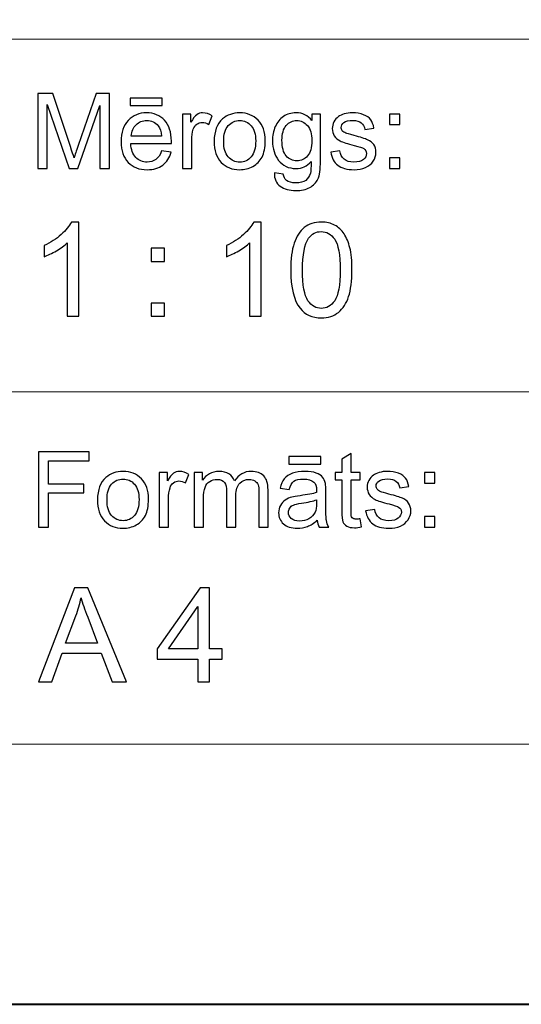
# Model space of a CAD drawing. Units: millimetres. Extents: x -148 to 148, y -105 to 105.
# Drawn here: x 26 to 40, y -105 to -79 of the extents above; entities that cross this region are included whole.
import ezdxf

# ---------------------------------------------------------------- set-up
doc = ezdxf.new("R2010")
doc.units = ezdxf.units.MM
doc.header["$MEASUREMENT"] = 0
doc.layers.add('Layer 1', color=7, linetype='Continuous')

msp = doc.modelspace()

# ---------------------------------------------------------------- linework, layer by layer
at = {"layer": 'Layer 1', "color": 7, "lineweight": 40}
msp.add_lwpolyline([(-148.5, -105), (148.5, -105), (148.5, 105), (-148.5, 105), (-148.5, -105)], close=True, dxfattribs=at)
at = {"layer": 'Layer 1', "color": 250, "lineweight": 15}
for points, knots in [([(141.5001, 85.0001), (141.5001, 85.0001), (141.5001, -98.0001), (141.5001, -98.0001), (141.5001, -98.0001), (141.5001, -98.0001), (-141.5001, -98.0001), (-141.5001, -98.0001), (-141.5001, -98.0001), (-141.5001, -98.0001), (-141.5001, 85.0001), (-141.5001, 85.0001), (-141.5001, 85.0001), (-141.5001, 85.0001), (141.5001, 85.0001), (141.5001, 85.0001)], [0, 0, 0, 0, 0.25, 0.25, 0.25, 0.25, 0.5, 0.5, 0.5, 0.5, 0.75, 0.75, 0.75, 0.75, 1, 1, 1, 1]), ([(141.5001, -68.694), (141.5001, -68.694), (-21.6408, -68.694), (-21.6408, -68.694), (-21.6408, -68.694), (-21.6408, -68.694), (-21.6408, -98.0001), (-21.6408, -98.0001)], [0, 0, 0, 0, 0.5, 0.5, 0.5, 0.5, 1, 1, 1, 1])]:
    msp.add_open_spline(points, degree=3, knots=knots, dxfattribs=at)
for points in [[(-21.6408, -79.0365), (-21.6408, -79.0365), (141.5001, -79.0365), (141.5001, -79.0365)], [(-21.6408, -88.5212), (-21.6408, -88.5212), (100.5002, -88.5212), (100.5002, -88.5212)]]:
    msp.add_open_spline(points, degree=3, dxfattribs=at)
at = {"layer": 'Layer 1', "color": 51}
for points, knots in [([(26.5226, -82.5142), (26.5226, -82.5142), (26.5226, -80.494), (26.5226, -80.494), (26.5226, -80.494), (26.5226, -80.494), (26.9254, -80.494), (26.9254, -80.494), (26.9254, -80.494), (26.9254, -80.494), (27.4032, -81.9244), (27.4032, -81.9244), (27.4032, -81.9244), (27.4474, -82.0575), (27.48, -82.1572), (27.4998, -82.2235), (27.4998, -82.2235), (27.5228, -82.1501), (27.5586, -82.042), (27.6075, -81.8994), (27.6075, -81.8994), (27.6075, -81.8994), (28.0908, -80.494), (28.0908, -80.494), (28.0908, -80.494), (28.0908, -80.494), (28.4506, -80.494), (28.4506, -80.494), (28.4506, -80.494), (28.4506, -80.494), (28.4506, -82.5142), (28.4506, -82.5142), (28.4506, -82.5142), (28.4506, -82.5142), (28.193, -82.5142), (28.193, -82.5142), (28.193, -82.5142), (28.193, -82.5142), (28.193, -80.8232), (28.193, -80.8232), (28.193, -80.8232), (28.193, -80.8232), (27.6059, -82.5142), (27.6059, -82.5142), (27.6059, -82.5142), (27.6059, -82.5142), (27.3646, -82.5142), (27.3646, -82.5142), (27.3646, -82.5142), (27.3646, -82.5142), (26.7804, -80.7945), (26.7804, -80.7945), (26.7804, -80.7945), (26.7804, -80.7945), (26.7804, -82.5142), (26.7804, -82.5142), (26.7804, -82.5142), (26.7804, -82.5142), (26.5226, -82.5142), (26.5226, -82.5142)], [0, 0, 0, 0, 0.0666667, 0.0666667, 0.0666667, 0.0666667, 0.1333333, 0.1333333, 0.1333333, 0.1333333, 0.2, 0.2, 0.2, 0.2, 0.2666667, 0.2666667, 0.2666667, 0.2666667, 0.3333333, 0.3333333, 0.3333333, 0.3333333, 0.4, 0.4, 0.4, 0.4, 0.4666667, 0.4666667, 0.4666667, 0.4666667, 0.5333333, 0.5333333, 0.5333333, 0.5333333, 0.6, 0.6, 0.6, 0.6, 0.6666667, 0.6666667, 0.6666667, 0.6666667, 0.7333333, 0.7333333, 0.7333333, 0.7333333, 0.8, 0.8, 0.8, 0.8, 0.8666667, 0.8666667, 0.8666667, 0.8666667, 0.9333333, 0.9333333, 0.9333333, 0.9333333, 1, 1, 1, 1]), ([(29.0129, -80.8232), (29.0129, -80.8232), (29.0129, -80.6196), (29.0129, -80.6196), (29.0129, -80.6196), (29.0129, -80.6196), (29.8726, -80.6196), (29.8726, -80.6196), (29.8726, -80.6196), (29.8726, -80.6196), (29.8726, -80.8232), (29.8726, -80.8232), (29.8726, -80.8232), (29.8726, -80.8232), (29.0129, -80.8232), (29.0129, -80.8232)], [0, 0, 0, 0, 0.25, 0.25, 0.25, 0.25, 0.5, 0.5, 0.5, 0.5, 0.75, 0.75, 0.75, 0.75, 1, 1, 1, 1]), ([(29.8519, -82.0429), (29.8519, -82.0429), (30.1083, -82.0744), (30.1083, -82.0744), (30.1083, -82.0744), (30.0678, -82.2245), (29.993, -82.3406), (29.8839, -82.4234), (29.8839, -82.4234), (29.7744, -82.5057), (29.6347, -82.5471), (29.4648, -82.5471), (29.4648, -82.5471), (29.2507, -82.5471), (29.0809, -82.4813), (28.9558, -82.3496), (28.9558, -82.3496), (28.8304, -82.2179), (28.7677, -82.033), (28.7677, -81.795), (28.7677, -81.795), (28.7677, -81.5485), (28.8312, -81.3576), (28.9579, -81.2216), (28.9579, -81.2216), (29.0849, -81.0857), (29.2489, -81.0175), (29.4511, -81.0175), (29.4511, -81.0175), (29.6468, -81.0175), (29.8067, -81.0843), (29.9305, -81.2174), (29.9305, -81.2174), (30.0546, -81.3505), (30.1167, -81.5382), (30.1167, -81.7795), (30.1167, -81.7795), (30.1167, -81.7945), (30.1162, -81.8166), (30.1155, -81.8458), (30.1155, -81.8458), (30.1155, -81.8458), (29.024, -81.8458), (29.024, -81.8458), (29.024, -81.8458), (29.033, -82.0067), (29.0786, -82.1299), (29.1606, -82.215), (29.1606, -82.215), (29.2423, -82.3007), (29.3439, -82.3435), (29.4662, -82.3435), (29.4662, -82.3435), (29.5572, -82.3435), (29.6347, -82.3195), (29.699, -82.2715), (29.699, -82.2715), (29.7636, -82.224), (29.8144, -82.1478), (29.8519, -82.0429)], [0, 0, 0, 0, 0.0666667, 0.0666667, 0.0666667, 0.0666667, 0.1333333, 0.1333333, 0.1333333, 0.1333333, 0.2, 0.2, 0.2, 0.2, 0.2666667, 0.2666667, 0.2666667, 0.2666667, 0.3333333, 0.3333333, 0.3333333, 0.3333333, 0.4, 0.4, 0.4, 0.4, 0.4666667, 0.4666667, 0.4666667, 0.4666667, 0.5333333, 0.5333333, 0.5333333, 0.5333333, 0.6, 0.6, 0.6, 0.6, 0.6666667, 0.6666667, 0.6666667, 0.6666667, 0.7333333, 0.7333333, 0.7333333, 0.7333333, 0.8, 0.8, 0.8, 0.8, 0.8666667, 0.8666667, 0.8666667, 0.8666667, 0.9333333, 0.9333333, 0.9333333, 0.9333333, 1, 1, 1, 1]), ([(30.4173, -82.5142), (30.4173, -82.5142), (30.4173, -81.0509), (30.4173, -81.0509), (30.4173, -81.0509), (30.4173, -81.0509), (30.6404, -81.0509), (30.6404, -81.0509), (30.6404, -81.0509), (30.6404, -81.0509), (30.6404, -81.2724), (30.6404, -81.2724), (30.6404, -81.2724), (30.6973, -81.169), (30.7499, -81.1003), (30.7983, -81.0674), (30.7983, -81.0674), (30.8462, -81.0344), (30.8994, -81.0175), (30.9574, -81.0175), (30.9574, -81.0175), (31.0409, -81.0175), (31.1256, -81.0443), (31.2122, -81.0975), (31.2122, -81.0975), (31.2122, -81.0975), (31.1267, -81.3279), (31.1267, -81.3279), (31.1267, -81.3279), (31.0663, -81.2917), (31.0057, -81.2738), (30.9452, -81.2738), (30.9452, -81.2738), (30.8904, -81.2738), (30.842, -81.2903), (30.7989, -81.3228), (30.7989, -81.3228), (30.7554, -81.3557), (30.7251, -81.4008), (30.7065, -81.4587), (30.7065, -81.4587), (30.6788, -81.5467), (30.6653, -81.6431), (30.6653, -81.748), (30.6653, -81.748), (30.6653, -81.748), (30.6653, -82.5142), (30.6653, -82.5142), (30.6653, -82.5142), (30.6653, -82.5142), (30.4173, -82.5142), (30.4173, -82.5142)], [0, 0, 0, 0, 0.0769231, 0.0769231, 0.0769231, 0.0769231, 0.1538462, 0.1538462, 0.1538462, 0.1538462, 0.2307692, 0.2307692, 0.2307692, 0.2307692, 0.3076923, 0.3076923, 0.3076923, 0.3076923, 0.3846154, 0.3846154, 0.3846154, 0.3846154, 0.4615385, 0.4615385, 0.4615385, 0.4615385, 0.5384615, 0.5384615, 0.5384615, 0.5384615, 0.6153846, 0.6153846, 0.6153846, 0.6153846, 0.6923077, 0.6923077, 0.6923077, 0.6923077, 0.7692308, 0.7692308, 0.7692308, 0.7692308, 0.8461538, 0.8461538, 0.8461538, 0.8461538, 0.9230769, 0.9230769, 0.9230769, 0.9230769, 1, 1, 1, 1]), ([(31.2672, -81.7823), (31.2672, -81.5114), (31.3426, -81.3105), (31.4934, -81.1802), (31.4934, -81.1802), (31.619, -81.0721), (31.7726, -81.0175), (31.9535, -81.0175), (31.9535, -81.0175), (32.1548, -81.0175), (32.3194, -81.0833), (32.4469, -81.2155), (32.4469, -81.2155), (32.575, -81.3472), (32.6385, -81.5293), (32.6385, -81.7616), (32.6385, -81.7616), (32.6385, -81.9502), (32.6102, -82.0984), (32.5539, -82.2061), (32.5539, -82.2061), (32.4972, -82.3143), (32.4149, -82.398), (32.3072, -82.4578), (32.3072, -82.4578), (32.199, -82.5175), (32.0816, -82.5471), (31.9535, -82.5471), (31.9535, -82.5471), (31.749, -82.5471), (31.5833, -82.4817), (31.4569, -82.35), (31.4569, -82.35), (31.3304, -82.2188), (31.2672, -82.0297), (31.2672, -81.7823)], [0, 0, 0, 0, 0.1111111, 0.1111111, 0.1111111, 0.1111111, 0.2222222, 0.2222222, 0.2222222, 0.2222222, 0.3333333, 0.3333333, 0.3333333, 0.3333333, 0.4444444, 0.4444444, 0.4444444, 0.4444444, 0.5555556, 0.5555556, 0.5555556, 0.5555556, 0.6666667, 0.6666667, 0.6666667, 0.6666667, 0.7777778, 0.7777778, 0.7777778, 0.7777778, 0.8888889, 0.8888889, 0.8888889, 0.8888889, 1, 1, 1, 1]), ([(32.884, -82.6356), (32.884, -82.6356), (33.1253, -82.6713), (33.1253, -82.6713), (33.1253, -82.6713), (33.1351, -82.7456), (33.1634, -82.7997), (33.2089, -82.834), (33.2089, -82.834), (33.2706, -82.8797), (33.3547, -82.9027), (33.4611, -82.9027), (33.4611, -82.9027), (33.5762, -82.9027), (33.6648, -82.8797), (33.7272, -82.834), (33.7272, -82.834), (33.79, -82.788), (33.8318, -82.7235), (33.8537, -82.6412), (33.8537, -82.6412), (33.8669, -82.5904), (33.8728, -82.4846), (33.8717, -82.3228), (33.8717, -82.3228), (33.7634, -82.4502), (33.6286, -82.5142), (33.4666, -82.5142), (33.4666, -82.5142), (33.2653, -82.5142), (33.1097, -82.4418), (32.9996, -82.2964), (32.9996, -82.2964), (32.8896, -82.1515), (32.834, -81.977), (32.834, -81.7743), (32.834, -81.7743), (32.834, -81.6346), (32.8594, -81.5057), (32.9097, -81.3877), (32.9097, -81.3877), (32.9605, -81.2696), (33.0341, -81.1784), (33.1298, -81.1139), (33.1298, -81.1139), (33.2258, -81.0499), (33.3389, -81.0175), (33.4682, -81.0175), (33.4682, -81.0175), (33.6407, -81.0175), (33.7834, -81.0876), (33.8953, -81.2273), (33.8953, -81.2273), (33.8953, -81.2273), (33.8953, -81.0509), (33.8953, -81.0509), (33.8953, -81.0509), (33.8953, -81.0509), (34.1244, -81.0509), (34.1244, -81.0509), (34.1244, -81.0509), (34.1244, -81.0509), (34.1244, -82.3157), (34.1244, -82.3157), (34.1244, -82.3157), (34.1244, -82.5434), (34.1009, -82.7052), (34.0548, -82.8002), (34.0548, -82.8002), (34.008, -82.8952), (33.9346, -82.9705), (33.8342, -83.0255), (33.8342, -83.0255), (33.7333, -83.0805), (33.6098, -83.1083), (33.4624, -83.1083), (33.4624, -83.1083), (33.2881, -83.1083), (33.1468, -83.0688), (33.0395, -82.9902), (33.0395, -82.9902), (32.9319, -82.9117), (32.8801, -82.7936), (32.884, -82.6356)], [0, 0, 0, 0, 0.047619, 0.047619, 0.047619, 0.047619, 0.0952381, 0.0952381, 0.0952381, 0.0952381, 0.1428571, 0.1428571, 0.1428571, 0.1428571, 0.1904762, 0.1904762, 0.1904762, 0.1904762, 0.2380952, 0.2380952, 0.2380952, 0.2380952, 0.2857143, 0.2857143, 0.2857143, 0.2857143, 0.3333333, 0.3333333, 0.3333333, 0.3333333, 0.3809524, 0.3809524, 0.3809524, 0.3809524, 0.4285714, 0.4285714, 0.4285714, 0.4285714, 0.4761905, 0.4761905, 0.4761905, 0.4761905, 0.5238095, 0.5238095, 0.5238095, 0.5238095, 0.5714286, 0.5714286, 0.5714286, 0.5714286, 0.6190476, 0.6190476, 0.6190476, 0.6190476, 0.6666667, 0.6666667, 0.6666667, 0.6666667, 0.7142857, 0.7142857, 0.7142857, 0.7142857, 0.7619048, 0.7619048, 0.7619048, 0.7619048, 0.8095238, 0.8095238, 0.8095238, 0.8095238, 0.8571429, 0.8571429, 0.8571429, 0.8571429, 0.9047619, 0.9047619, 0.9047619, 0.9047619, 0.952381, 0.952381, 0.952381, 0.952381, 1, 1, 1, 1]), ([(34.3998, -82.0772), (34.3998, -82.0772), (34.6451, -82.0387), (34.6451, -82.0387), (34.6451, -82.0387), (34.6585, -82.137), (34.6972, -82.2122), (34.7601, -82.2649), (34.7601, -82.2649), (34.8229, -82.3171), (34.9107, -82.3435), (35.024, -82.3435), (35.024, -82.3435), (35.138, -82.3435), (35.2227, -82.3199), (35.2777, -82.2738), (35.2777, -82.2738), (35.3328, -82.2273), (35.3605, -82.1727), (35.3605, -82.1106), (35.3605, -82.1106), (35.3605, -82.0542), (35.3358, -82.0104), (35.2869, -81.978), (35.2869, -81.978), (35.2531, -81.9559), (35.1684, -81.9281), (35.0334, -81.8943), (35.0334, -81.8943), (34.852, -81.8482), (34.7255, -81.8086), (34.6554, -81.7748), (34.6554, -81.7748), (34.5853, -81.7414), (34.5315, -81.6948), (34.4953, -81.6356), (34.4953, -81.6356), (34.4591, -81.5763), (34.4408, -81.5109), (34.4408, -81.4394), (34.4408, -81.4394), (34.4408, -81.374), (34.4559, -81.3138), (34.4861, -81.2583), (34.4861, -81.2583), (34.5157, -81.2023), (34.5564, -81.1563), (34.6077, -81.1196), (34.6077, -81.1196), (34.6464, -81.0913), (34.699, -81.0669), (34.7655, -81.0471), (34.7655, -81.0471), (34.8321, -81.0274), (34.9036, -81.0175), (34.9798, -81.0175), (34.9798, -81.0175), (35.0945, -81.0175), (35.1954, -81.0344), (35.2822, -81.0674), (35.2822, -81.0674), (35.3692, -81.1003), (35.4332, -81.145), (35.4748, -81.2014), (35.4748, -81.2014), (35.516, -81.2583), (35.5444, -81.3336), (35.5597, -81.4281), (35.5597, -81.4281), (35.5597, -81.4281), (35.3177, -81.4615), (35.3177, -81.4615), (35.3177, -81.4615), (35.3062, -81.3863), (35.2742, -81.3275), (35.2215, -81.2851), (35.2215, -81.2851), (35.1689, -81.2428), (35.0941, -81.2216), (34.9978, -81.2216), (34.9978, -81.2216), (34.884, -81.2216), (34.8025, -81.2404), (34.754, -81.2781), (34.754, -81.2781), (34.7051, -81.3157), (34.6808, -81.3599), (34.6808, -81.4102), (34.6808, -81.4102), (34.6808, -81.4427), (34.6912, -81.4714), (34.7112, -81.4973), (34.7112, -81.4973), (34.7316, -81.5241), (34.7631, -81.5457), (34.8062, -81.5636), (34.8062, -81.5636), (34.8311, -81.5725), (34.9041, -81.5937), (35.0256, -81.6266), (35.0256, -81.6266), (35.201, -81.6737), (35.3231, -81.7118), (35.3923, -81.7419), (35.3923, -81.7419), (35.4621, -81.7715), (35.5167, -81.8152), (35.556, -81.8721), (35.556, -81.8721), (35.5955, -81.9291), (35.6152, -81.9996), (35.6152, -82.0843), (35.6152, -82.0843), (35.6152, -82.1671), (35.591, -82.2447), (35.5428, -82.3181), (35.5428, -82.3181), (35.4944, -82.391), (35.4247, -82.4474), (35.334, -82.4874), (35.334, -82.4874), (35.2433, -82.5274), (35.1404, -82.5471), (35.0256, -82.5471), (35.0256, -82.5471), (34.8351, -82.5471), (34.69, -82.5076), (34.5903, -82.4286), (34.5903, -82.4286), (34.4906, -82.3496), (34.4271, -82.2325), (34.3998, -82.0772)], [0, 0, 0, 0, 0.030303, 0.030303, 0.030303, 0.030303, 0.0606061, 0.0606061, 0.0606061, 0.0606061, 0.0909091, 0.0909091, 0.0909091, 0.0909091, 0.1212121, 0.1212121, 0.1212121, 0.1212121, 0.1515152, 0.1515152, 0.1515152, 0.1515152, 0.1818182, 0.1818182, 0.1818182, 0.1818182, 0.2121212, 0.2121212, 0.2121212, 0.2121212, 0.2424242, 0.2424242, 0.2424242, 0.2424242, 0.2727273, 0.2727273, 0.2727273, 0.2727273, 0.3030303, 0.3030303, 0.3030303, 0.3030303, 0.3333333, 0.3333333, 0.3333333, 0.3333333, 0.3636364, 0.3636364, 0.3636364, 0.3636364, 0.3939394, 0.3939394, 0.3939394, 0.3939394, 0.4242424, 0.4242424, 0.4242424, 0.4242424, 0.4545455, 0.4545455, 0.4545455, 0.4545455, 0.4848485, 0.4848485, 0.4848485, 0.4848485, 0.5151515, 0.5151515, 0.5151515, 0.5151515, 0.5454545, 0.5454545, 0.5454545, 0.5454545, 0.5757576, 0.5757576, 0.5757576, 0.5757576, 0.6060606, 0.6060606, 0.6060606, 0.6060606, 0.6363636, 0.6363636, 0.6363636, 0.6363636, 0.6666667, 0.6666667, 0.6666667, 0.6666667, 0.6969697, 0.6969697, 0.6969697, 0.6969697, 0.7272727, 0.7272727, 0.7272727, 0.7272727, 0.7575758, 0.7575758, 0.7575758, 0.7575758, 0.7878788, 0.7878788, 0.7878788, 0.7878788, 0.8181818, 0.8181818, 0.8181818, 0.8181818, 0.8484848, 0.8484848, 0.8484848, 0.8484848, 0.8787879, 0.8787879, 0.8787879, 0.8787879, 0.9090909, 0.9090909, 0.9090909, 0.9090909, 0.9393939, 0.9393939, 0.9393939, 0.9393939, 0.969697, 0.969697, 0.969697, 0.969697, 1, 1, 1, 1]), ([(35.9788, -81.3331), (35.9788, -81.3331), (35.9788, -81.0509), (35.9788, -81.0509), (35.9788, -81.0509), (35.9788, -81.0509), (36.2617, -81.0509), (36.2617, -81.0509), (36.2617, -81.0509), (36.2617, -81.0509), (36.2617, -81.3331), (36.2617, -81.3331), (36.2617, -81.3331), (36.2617, -81.3331), (35.9788, -81.3331), (35.9788, -81.3331)], [0, 0, 0, 0, 0.25, 0.25, 0.25, 0.25, 0.5, 0.5, 0.5, 0.5, 0.75, 0.75, 0.75, 0.75, 1, 1, 1, 1]), ([(29.0378, -81.6417), (29.0378, -81.6417), (29.8549, -81.6417), (29.8549, -81.6417), (29.8549, -81.6417), (29.844, -81.5189), (29.8125, -81.4262), (29.7611, -81.3651), (29.7611, -81.3651), (29.6821, -81.2696), (29.5797, -81.2216), (29.4539, -81.2216), (29.4539, -81.2216), (29.3402, -81.2216), (29.2442, -81.2597), (29.1667, -81.3359), (29.1667, -81.3359), (29.0891, -81.4121), (29.0463, -81.5142), (29.0378, -81.6417)], [0, 0, 0, 0, 0.2, 0.2, 0.2, 0.2, 0.4, 0.4, 0.4, 0.4, 0.6, 0.6, 0.6, 0.6, 0.8, 0.8, 0.8, 0.8, 1, 1, 1, 1]), ([(31.5222, -81.7823), (31.5222, -81.97), (31.5633, -82.1102), (31.645, -82.2033), (31.645, -82.2033), (31.7268, -82.2969), (31.83, -82.3435), (31.9535, -82.3435), (31.9535, -82.3435), (32.0768, -82.3435), (32.1792, -82.2964), (32.2612, -82.2028), (32.2612, -82.2028), (32.3425, -82.1092), (32.3834, -81.9662), (32.3834, -81.7743), (32.3834, -81.7743), (32.3834, -81.5932), (32.3425, -81.4559), (32.2601, -81.3627), (32.2601, -81.3627), (32.1778, -81.2696), (32.0758, -81.223), (31.9535, -81.223), (31.9535, -81.223), (31.83, -81.223), (31.7268, -81.2696), (31.645, -81.3623), (31.645, -81.3623), (31.5633, -81.4549), (31.5222, -81.5951), (31.5222, -81.7823)], [0, 0, 0, 0, 0.125, 0.125, 0.125, 0.125, 0.25, 0.25, 0.25, 0.25, 0.375, 0.375, 0.375, 0.375, 0.5, 0.5, 0.5, 0.5, 0.625, 0.625, 0.625, 0.625, 0.75, 0.75, 0.75, 0.75, 0.875, 0.875, 0.875, 0.875, 1, 1, 1, 1]), ([(33.0891, -81.7564), (33.0891, -81.9483), (33.1272, -82.0885), (33.2039, -82.1765), (33.2039, -82.1765), (33.2801, -82.2649), (33.3754, -82.3086), (33.4901, -82.3086), (33.4901, -82.3086), (33.604, -82.3086), (33.6995, -82.2649), (33.7768, -82.1774), (33.7768, -82.1774), (33.8537, -82.0895), (33.8923, -81.9521), (33.8923, -81.7644), (33.8923, -81.7644), (33.8923, -81.5852), (33.853, -81.4502), (33.7733, -81.3594), (33.7733, -81.3594), (33.6939, -81.2687), (33.5979, -81.223), (33.4859, -81.223), (33.4859, -81.223), (33.3758, -81.223), (33.2822, -81.2677), (33.2046, -81.3576), (33.2046, -81.3576), (33.1277, -81.4469), (33.0891, -81.5801), (33.0891, -81.7564)], [0, 0, 0, 0, 0.125, 0.125, 0.125, 0.125, 0.25, 0.25, 0.25, 0.25, 0.375, 0.375, 0.375, 0.375, 0.5, 0.5, 0.5, 0.5, 0.625, 0.625, 0.625, 0.625, 0.75, 0.75, 0.75, 0.75, 0.875, 0.875, 0.875, 0.875, 1, 1, 1, 1]), ([(35.9788, -82.5142), (35.9788, -82.5142), (35.9788, -82.2315), (35.9788, -82.2315), (35.9788, -82.2315), (35.9788, -82.2315), (36.2617, -82.2315), (36.2617, -82.2315), (36.2617, -82.2315), (36.2617, -82.2315), (36.2617, -82.5142), (36.2617, -82.5142), (36.2617, -82.5142), (36.2617, -82.5142), (35.9788, -82.5142), (35.9788, -82.5142)], [0, 0, 0, 0, 0.25, 0.25, 0.25, 0.25, 0.5, 0.5, 0.5, 0.5, 0.75, 0.75, 0.75, 0.75, 1, 1, 1, 1]), ([(27.6275, -86.4907), (27.6275, -86.4907), (27.3176, -86.4907), (27.3176, -86.4907), (27.3176, -86.4907), (27.3176, -86.4907), (27.3176, -84.5151), (27.3176, -84.5151), (27.3176, -84.5151), (27.243, -84.5863), (27.1454, -84.6574), (27.0243, -84.7286), (27.0243, -84.7286), (26.9025, -84.7997), (26.7938, -84.8532), (26.6973, -84.8885), (26.6973, -84.8885), (26.6973, -84.8885), (26.6973, -84.5892), (26.6973, -84.5892), (26.6973, -84.5892), (26.8708, -84.5075), (27.0225, -84.4087), (27.1524, -84.2929), (27.1524, -84.2929), (27.2818, -84.1765), (27.3741, -84.0642), (27.4282, -83.9548), (27.4282, -83.9548), (27.4282, -83.9548), (27.6275, -83.9548), (27.6275, -83.9548), (27.6275, -83.9548), (27.6275, -83.9548), (27.6275, -86.4907), (27.6275, -86.4907)], [0, 0, 0, 0, 0.1111111, 0.1111111, 0.1111111, 0.1111111, 0.2222222, 0.2222222, 0.2222222, 0.2222222, 0.3333333, 0.3333333, 0.3333333, 0.3333333, 0.4444444, 0.4444444, 0.4444444, 0.4444444, 0.5555556, 0.5555556, 0.5555556, 0.5555556, 0.6666667, 0.6666667, 0.6666667, 0.6666667, 0.7777778, 0.7777778, 0.7777778, 0.7777778, 0.8888889, 0.8888889, 0.8888889, 0.8888889, 1, 1, 1, 1]), ([(32.5298, -86.4907), (32.5298, -86.4907), (32.2199, -86.4907), (32.2199, -86.4907), (32.2199, -86.4907), (32.2199, -86.4907), (32.2199, -84.5151), (32.2199, -84.5151), (32.2199, -84.5151), (32.1453, -84.5863), (32.0477, -84.6574), (31.9266, -84.7286), (31.9266, -84.7286), (31.8048, -84.7997), (31.6961, -84.8532), (31.5996, -84.8885), (31.5996, -84.8885), (31.5996, -84.8885), (31.5996, -84.5892), (31.5996, -84.5892), (31.5996, -84.5892), (31.7731, -84.5075), (31.9248, -84.4087), (32.0547, -84.2929), (32.0547, -84.2929), (32.1841, -84.1765), (32.2764, -84.0642), (32.3305, -83.9548), (32.3305, -83.9548), (32.3305, -83.9548), (32.5298, -83.9548), (32.5298, -83.9548), (32.5298, -83.9548), (32.5298, -83.9548), (32.5298, -86.4907), (32.5298, -86.4907)], [0, 0, 0, 0, 0.1111111, 0.1111111, 0.1111111, 0.1111111, 0.2222222, 0.2222222, 0.2222222, 0.2222222, 0.3333333, 0.3333333, 0.3333333, 0.3333333, 0.4444444, 0.4444444, 0.4444444, 0.4444444, 0.5555556, 0.5555556, 0.5555556, 0.5555556, 0.6666667, 0.6666667, 0.6666667, 0.6666667, 0.7777778, 0.7777778, 0.7777778, 0.7777778, 0.8888889, 0.8888889, 0.8888889, 0.8888889, 1, 1, 1, 1]), ([(33.3241, -85.2454), (33.3241, -84.9467), (33.3547, -84.7062), (33.4164, -84.5245), (33.4164, -84.5245), (33.4776, -84.3423), (33.5693, -84.2017), (33.6904, -84.103), (33.6904, -84.103), (33.8115, -84.0042), (33.9638, -83.9548), (34.1473, -83.9548), (34.1473, -83.9548), (34.2831, -83.9548), (34.4018, -83.9824), (34.5042, -84.0371), (34.5042, -84.0371), (34.6065, -84.0912), (34.6905, -84.17), (34.7576, -84.2729), (34.7576, -84.2729), (34.824, -84.3758), (34.8763, -84.501), (34.914, -84.6486), (34.914, -84.6486), (34.9522, -84.7962), (34.971, -84.9949), (34.971, -85.2454), (34.971, -85.2454), (34.971, -85.5417), (34.9404, -85.7804), (34.8799, -85.9627), (34.8799, -85.9627), (34.8187, -86.145), (34.7276, -86.2855), (34.6065, -86.3849), (34.6065, -86.3849), (34.4853, -86.4842), (34.3325, -86.5336), (34.1473, -86.5336), (34.1473, -86.5336), (33.9038, -86.5336), (33.7127, -86.4466), (33.574, -86.272), (33.574, -86.272), (33.4076, -86.0621), (33.3241, -85.7193), (33.3241, -85.2454)], [0, 0, 0, 0, 0.0833333, 0.0833333, 0.0833333, 0.0833333, 0.1666667, 0.1666667, 0.1666667, 0.1666667, 0.25, 0.25, 0.25, 0.25, 0.3333333, 0.3333333, 0.3333333, 0.3333333, 0.4166667, 0.4166667, 0.4166667, 0.4166667, 0.5, 0.5, 0.5, 0.5, 0.5833333, 0.5833333, 0.5833333, 0.5833333, 0.6666667, 0.6666667, 0.6666667, 0.6666667, 0.75, 0.75, 0.75, 0.75, 0.8333333, 0.8333333, 0.8333333, 0.8333333, 0.9166667, 0.9166667, 0.9166667, 0.9166667, 1, 1, 1, 1]), ([(33.6428, -85.2454), (33.6428, -85.6599), (33.6916, -85.9357), (33.7886, -86.0732), (33.7886, -86.0732), (33.8856, -86.2102), (34.005, -86.279), (34.1473, -86.279), (34.1473, -86.279), (34.2901, -86.279), (34.4095, -86.2097), (34.5065, -86.0721), (34.5065, -86.0721), (34.6035, -85.9345), (34.6523, -85.6587), (34.6523, -85.2454), (34.6523, -85.2454), (34.6523, -84.8297), (34.6035, -84.5533), (34.5065, -84.4169), (34.5065, -84.4169), (34.4095, -84.2799), (34.289, -84.2117), (34.1443, -84.2117), (34.1443, -84.2117), (34.0014, -84.2117), (33.888, -84.2723), (33.8027, -84.3928), (33.8027, -84.3928), (33.6963, -84.5463), (33.6428, -84.8309), (33.6428, -85.2454)], [0, 0, 0, 0, 0.125, 0.125, 0.125, 0.125, 0.25, 0.25, 0.25, 0.25, 0.375, 0.375, 0.375, 0.375, 0.5, 0.5, 0.5, 0.5, 0.625, 0.625, 0.625, 0.625, 0.75, 0.75, 0.75, 0.75, 0.875, 0.875, 0.875, 0.875, 1, 1, 1, 1]), ([(29.5742, -85.0143), (29.5742, -85.0143), (29.5742, -84.6615), (29.5742, -84.6615), (29.5742, -84.6615), (29.5742, -84.6615), (29.9275, -84.6615), (29.9275, -84.6615), (29.9275, -84.6615), (29.9275, -84.6615), (29.9275, -85.0143), (29.9275, -85.0143), (29.9275, -85.0143), (29.9275, -85.0143), (29.5742, -85.0143), (29.5742, -85.0143)], [0, 0, 0, 0, 0.25, 0.25, 0.25, 0.25, 0.5, 0.5, 0.5, 0.5, 0.75, 0.75, 0.75, 0.75, 1, 1, 1, 1]), ([(29.5742, -86.4907), (29.5742, -86.4907), (29.5742, -86.1373), (29.5742, -86.1373), (29.5742, -86.1373), (29.5742, -86.1373), (29.9275, -86.1373), (29.9275, -86.1373), (29.9275, -86.1373), (29.9275, -86.1373), (29.9275, -86.4907), (29.9275, -86.4907), (29.9275, -86.4907), (29.9275, -86.4907), (29.5742, -86.4907), (29.5742, -86.4907)], [0, 0, 0, 0, 0.25, 0.25, 0.25, 0.25, 0.5, 0.5, 0.5, 0.5, 0.75, 0.75, 0.75, 0.75, 1, 1, 1, 1]), ([(26.5449, -92.1599), (26.5449, -92.1599), (26.5449, -90.1397), (26.5449, -90.1397), (26.5449, -90.1397), (26.5449, -90.1397), (27.908, -90.1397), (27.908, -90.1397), (27.908, -90.1397), (27.908, -90.1397), (27.908, -90.3782), (27.908, -90.3782), (27.908, -90.3782), (27.908, -90.3782), (26.8124, -90.3782), (26.8124, -90.3782), (26.8124, -90.3782), (26.8124, -90.3782), (26.8124, -91.0037), (26.8124, -91.0037), (26.8124, -91.0037), (26.8124, -91.0037), (27.7601, -91.0037), (27.7601, -91.0037), (27.7601, -91.0037), (27.7601, -91.0037), (27.7601, -91.2422), (27.7601, -91.2422), (27.7601, -91.2422), (27.7601, -91.2422), (26.8124, -91.2422), (26.8124, -91.2422), (26.8124, -91.2422), (26.8124, -91.2422), (26.8124, -92.1599), (26.8124, -92.1599), (26.8124, -92.1599), (26.8124, -92.1599), (26.5449, -92.1599), (26.5449, -92.1599)], [0, 0, 0, 0, 0.1, 0.1, 0.1, 0.1, 0.2, 0.2, 0.2, 0.2, 0.3, 0.3, 0.3, 0.3, 0.4, 0.4, 0.4, 0.4, 0.5, 0.5, 0.5, 0.5, 0.6, 0.6, 0.6, 0.6, 0.7, 0.7, 0.7, 0.7, 0.8, 0.8, 0.8, 0.8, 0.9, 0.9, 0.9, 0.9, 1, 1, 1, 1]), ([(33.2754, -90.4689), (33.2754, -90.4689), (33.2754, -90.2653), (33.2754, -90.2653), (33.2754, -90.2653), (33.2754, -90.2653), (34.135, -90.2653), (34.135, -90.2653), (34.135, -90.2653), (34.135, -90.2653), (34.135, -90.4689), (34.135, -90.4689), (34.135, -90.4689), (34.135, -90.4689), (33.2754, -90.4689), (33.2754, -90.4689)], [0, 0, 0, 0, 0.25, 0.25, 0.25, 0.25, 0.5, 0.5, 0.5, 0.5, 0.75, 0.75, 0.75, 0.75, 1, 1, 1, 1]), ([(35.1949, -91.9379), (35.1949, -91.9379), (35.2306, -92.1571), (35.2306, -92.1571), (35.2306, -92.1571), (35.1611, -92.1717), (35.0983, -92.1792), (35.0433, -92.1792), (35.0433, -92.1792), (34.953, -92.1792), (34.8835, -92.1651), (34.8335, -92.1364), (34.8335, -92.1364), (34.7843, -92.1082), (34.7493, -92.0705), (34.7293, -92.024), (34.7293, -92.024), (34.7089, -91.9779), (34.6985, -91.88), (34.6985, -91.7314), (34.6985, -91.7314), (34.6985, -91.7314), (34.6985, -90.8894), (34.6985, -90.8894), (34.6985, -90.8894), (34.6985, -90.8894), (34.5165, -90.8894), (34.5165, -90.8894), (34.5165, -90.8894), (34.5165, -90.8894), (34.5165, -90.6966), (34.5165, -90.6966), (34.5165, -90.6966), (34.5165, -90.6966), (34.6985, -90.6966), (34.6985, -90.6966), (34.6985, -90.6966), (34.6985, -90.6966), (34.6985, -90.3339), (34.6985, -90.3339), (34.6985, -90.3339), (34.6985, -90.3339), (34.9457, -90.1853), (34.9457, -90.1853), (34.9457, -90.1853), (34.9457, -90.1853), (34.9457, -90.6966), (34.9457, -90.6966), (34.9457, -90.6966), (34.9457, -90.6966), (35.1949, -90.6966), (35.1949, -90.6966), (35.1949, -90.6966), (35.1949, -90.6966), (35.1949, -90.8894), (35.1949, -90.8894), (35.1949, -90.8894), (35.1949, -90.8894), (34.9457, -90.8894), (34.9457, -90.8894), (34.9457, -90.8894), (34.9457, -90.8894), (34.9457, -91.745), (34.9457, -91.745), (34.9457, -91.745), (34.9457, -91.8161), (34.9499, -91.8612), (34.9584, -91.8814), (34.9584, -91.8814), (34.9671, -91.9017), (34.9814, -91.9177), (35.001, -91.9299), (35.001, -91.9299), (35.0207, -91.9416), (35.0491, -91.9478), (35.0856, -91.9478), (35.0856, -91.9478), (35.1134, -91.9478), (35.1496, -91.9445), (35.1949, -91.9379)], [0, 0, 0, 0, 0.05, 0.05, 0.05, 0.05, 0.1, 0.1, 0.1, 0.1, 0.15, 0.15, 0.15, 0.15, 0.2, 0.2, 0.2, 0.2, 0.25, 0.25, 0.25, 0.25, 0.3, 0.3, 0.3, 0.3, 0.35, 0.35, 0.35, 0.35, 0.4, 0.4, 0.4, 0.4, 0.45, 0.45, 0.45, 0.45, 0.5, 0.5, 0.5, 0.5, 0.55, 0.55, 0.55, 0.55, 0.6, 0.6, 0.6, 0.6, 0.65, 0.65, 0.65, 0.65, 0.7, 0.7, 0.7, 0.7, 0.75, 0.75, 0.75, 0.75, 0.8, 0.8, 0.8, 0.8, 0.85, 0.85, 0.85, 0.85, 0.9, 0.9, 0.9, 0.9, 0.95, 0.95, 0.95, 0.95, 1, 1, 1, 1]), ([(28.1308, -91.428), (28.1308, -91.1571), (28.2063, -90.9562), (28.357, -90.8259), (28.357, -90.8259), (28.4827, -90.7178), (28.6362, -90.6632), (28.8171, -90.6632), (28.8171, -90.6632), (29.0185, -90.6632), (29.183, -90.729), (29.3106, -90.8612), (29.3106, -90.8612), (29.4384, -90.9929), (29.5019, -91.175), (29.5019, -91.4073), (29.5019, -91.4073), (29.5019, -91.5959), (29.4739, -91.7441), (29.4175, -91.8518), (29.4175, -91.8518), (29.3608, -91.96), (29.2785, -92.0437), (29.1709, -92.1035), (29.1709, -92.1035), (29.0626, -92.1632), (28.9452, -92.1928), (28.8171, -92.1928), (28.8171, -92.1928), (28.6127, -92.1928), (28.447, -92.1274), (28.3206, -91.9957), (28.3206, -91.9957), (28.1938, -91.8645), (28.1308, -91.6754), (28.1308, -91.428)], [0, 0, 0, 0, 0.1111111, 0.1111111, 0.1111111, 0.1111111, 0.2222222, 0.2222222, 0.2222222, 0.2222222, 0.3333333, 0.3333333, 0.3333333, 0.3333333, 0.4444444, 0.4444444, 0.4444444, 0.4444444, 0.5555556, 0.5555556, 0.5555556, 0.5555556, 0.6666667, 0.6666667, 0.6666667, 0.6666667, 0.7777778, 0.7777778, 0.7777778, 0.7777778, 0.8888889, 0.8888889, 0.8888889, 0.8888889, 1, 1, 1, 1]), ([(29.7902, -92.1599), (29.7902, -92.1599), (29.7902, -90.6966), (29.7902, -90.6966), (29.7902, -90.6966), (29.7902, -90.6966), (30.0133, -90.6966), (30.0133, -90.6966), (30.0133, -90.6966), (30.0133, -90.6966), (30.0133, -90.9181), (30.0133, -90.9181), (30.0133, -90.9181), (30.0702, -90.8147), (30.1228, -90.746), (30.1712, -90.7131), (30.1712, -90.7131), (30.2194, -90.6801), (30.2724, -90.6632), (30.3302, -90.6632), (30.3302, -90.6632), (30.4139, -90.6632), (30.4988, -90.69), (30.5854, -90.7432), (30.5854, -90.7432), (30.5854, -90.7432), (30.4996, -90.9736), (30.4996, -90.9736), (30.4996, -90.9736), (30.4393, -90.9374), (30.3787, -90.9195), (30.3181, -90.9195), (30.3181, -90.9195), (30.2636, -90.9195), (30.2152, -90.936), (30.1718, -90.9685), (30.1718, -90.9685), (30.1284, -91.0014), (30.098, -91.0465), (30.0797, -91.1044), (30.0797, -91.1044), (30.052, -91.1924), (30.0381, -91.2888), (30.0381, -91.3937), (30.0381, -91.3937), (30.0381, -91.3937), (30.0381, -92.1599), (30.0381, -92.1599), (30.0381, -92.1599), (30.0381, -92.1599), (29.7902, -92.1599), (29.7902, -92.1599)], [0, 0, 0, 0, 0.0769231, 0.0769231, 0.0769231, 0.0769231, 0.1538462, 0.1538462, 0.1538462, 0.1538462, 0.2307692, 0.2307692, 0.2307692, 0.2307692, 0.3076923, 0.3076923, 0.3076923, 0.3076923, 0.3846154, 0.3846154, 0.3846154, 0.3846154, 0.4615385, 0.4615385, 0.4615385, 0.4615385, 0.5384615, 0.5384615, 0.5384615, 0.5384615, 0.6153846, 0.6153846, 0.6153846, 0.6153846, 0.6923077, 0.6923077, 0.6923077, 0.6923077, 0.7692308, 0.7692308, 0.7692308, 0.7692308, 0.8461538, 0.8461538, 0.8461538, 0.8461538, 0.9230769, 0.9230769, 0.9230769, 0.9230769, 1, 1, 1, 1]), ([(30.733, -92.1599), (30.733, -92.1599), (30.733, -90.6966), (30.733, -90.6966), (30.733, -90.6966), (30.733, -90.6966), (30.9544, -90.6966), (30.9544, -90.6966), (30.9544, -90.6966), (30.9544, -90.6966), (30.9544, -90.9017), (30.9544, -90.9017), (30.9544, -90.9017), (31.0005, -90.8302), (31.0619, -90.7723), (31.1381, -90.729), (31.1381, -90.729), (31.2143, -90.6853), (31.3011, -90.6632), (31.3984, -90.6632), (31.3984, -90.6632), (31.5066, -90.6632), (31.5955, -90.6858), (31.6649, -90.7309), (31.6649, -90.7309), (31.7345, -90.7761), (31.7834, -90.8386), (31.8114, -90.9195), (31.8114, -90.9195), (31.9276, -90.7488), (32.0781, -90.6632), (32.2636, -90.6632), (32.2636, -90.6632), (32.4088, -90.6632), (32.5203, -90.7036), (32.5983, -90.7841), (32.5983, -90.7841), (32.6766, -90.8645), (32.7155, -90.9882), (32.7155, -91.1552), (32.7155, -91.1552), (32.7155, -91.1552), (32.7155, -92.1599), (32.7155, -92.1599), (32.7155, -92.1599), (32.7155, -92.1599), (32.4692, -92.1599), (32.4692, -92.1599), (32.4692, -92.1599), (32.4692, -92.1599), (32.4692, -91.238), (32.4692, -91.238), (32.4692, -91.238), (32.4692, -91.1387), (32.461, -91.0672), (32.4451, -91.0235), (32.4451, -91.0235), (32.4287, -90.9802), (32.3996, -90.9449), (32.3575, -90.9181), (32.3575, -90.9181), (32.3152, -90.8918), (32.2655, -90.8782), (32.2086, -90.8782), (32.2086, -90.8782), (32.1054, -90.8782), (32.0205, -90.9125), (31.9522, -90.9812), (31.9522, -90.9812), (31.8845, -91.0494), (31.85, -91.159), (31.85, -91.3095), (31.85, -91.3095), (31.85, -91.3095), (31.85, -92.1599), (31.85, -92.1599), (31.85, -92.1599), (31.85, -92.1599), (31.6021, -92.1599), (31.6021, -92.1599), (31.6021, -92.1599), (31.6021, -92.1599), (31.6021, -91.2093), (31.6021, -91.2093), (31.6021, -91.2093), (31.6021, -91.0988), (31.5821, -91.016), (31.5416, -90.9609), (31.5416, -90.9609), (31.501, -90.9059), (31.4351, -90.8782), (31.3431, -90.8782), (31.3431, -90.8782), (31.2735, -90.8782), (31.2089, -90.8965), (31.1497, -90.9337), (31.1497, -90.9337), (31.0904, -90.9703), (31.0471, -91.024), (31.0209, -91.0945), (31.0209, -91.0945), (30.9941, -91.1655), (30.9809, -91.2676), (30.9809, -91.4007), (30.9809, -91.4007), (30.9809, -91.4007), (30.9809, -92.1599), (30.9809, -92.1599), (30.9809, -92.1599), (30.9809, -92.1599), (30.733, -92.1599), (30.733, -92.1599)], [0, 0, 0, 0, 0.0357143, 0.0357143, 0.0357143, 0.0357143, 0.0714286, 0.0714286, 0.0714286, 0.0714286, 0.1071429, 0.1071429, 0.1071429, 0.1071429, 0.1428571, 0.1428571, 0.1428571, 0.1428571, 0.1785714, 0.1785714, 0.1785714, 0.1785714, 0.2142857, 0.2142857, 0.2142857, 0.2142857, 0.25, 0.25, 0.25, 0.25, 0.2857143, 0.2857143, 0.2857143, 0.2857143, 0.3214286, 0.3214286, 0.3214286, 0.3214286, 0.3571429, 0.3571429, 0.3571429, 0.3571429, 0.3928571, 0.3928571, 0.3928571, 0.3928571, 0.4285714, 0.4285714, 0.4285714, 0.4285714, 0.4642857, 0.4642857, 0.4642857, 0.4642857, 0.5, 0.5, 0.5, 0.5, 0.5357143, 0.5357143, 0.5357143, 0.5357143, 0.5714286, 0.5714286, 0.5714286, 0.5714286, 0.6071429, 0.6071429, 0.6071429, 0.6071429, 0.6428571, 0.6428571, 0.6428571, 0.6428571, 0.6785714, 0.6785714, 0.6785714, 0.6785714, 0.7142857, 0.7142857, 0.7142857, 0.7142857, 0.75, 0.75, 0.75, 0.75, 0.7857143, 0.7857143, 0.7857143, 0.7857143, 0.8214286, 0.8214286, 0.8214286, 0.8214286, 0.8571429, 0.8571429, 0.8571429, 0.8571429, 0.8928571, 0.8928571, 0.8928571, 0.8928571, 0.9285714, 0.9285714, 0.9285714, 0.9285714, 0.9642857, 0.9642857, 0.9642857, 0.9642857, 1, 1, 1, 1]), ([(34.0386, -91.9793), (33.9466, -92.0574), (33.858, -92.1124), (33.7733, -92.1448), (33.7733, -92.1448), (33.6884, -92.1768), (33.5971, -92.1928), (33.4998, -92.1928), (33.4998, -92.1928), (33.3389, -92.1928), (33.2155, -92.1538), (33.1291, -92.0752), (33.1291, -92.0752), (33.0428, -91.9967), (32.9996, -91.896), (32.9996, -91.7742), (32.9996, -91.7742), (32.9996, -91.7022), (33.0156, -91.6369), (33.0486, -91.5776), (33.0486, -91.5776), (33.0809, -91.5183), (33.1237, -91.4708), (33.1764, -91.4351), (33.1764, -91.4351), (33.2296, -91.3993), (33.2888, -91.372), (33.3552, -91.3537), (33.3552, -91.3537), (33.4036, -91.341), (33.477, -91.3283), (33.5754, -91.3165), (33.5754, -91.3165), (33.7757, -91.2925), (33.9236, -91.2643), (34.0181, -91.2309), (34.0181, -91.2309), (34.0189, -91.1971), (34.0193, -91.1754), (34.0193, -91.1665), (34.0193, -91.1665), (34.0193, -91.0654), (33.9958, -90.9939), (33.949, -90.9529), (33.949, -90.9529), (33.8857, -90.8965), (33.7913, -90.8687), (33.6667, -90.8687), (33.6667, -90.8687), (33.55, -90.8687), (33.464, -90.889), (33.4078, -90.9299), (33.4078, -90.9299), (33.3523, -90.9708), (33.3116, -91.0432), (33.2846, -91.1472), (33.2846, -91.1472), (33.2846, -91.1472), (33.0426, -91.1138), (33.0426, -91.1138), (33.0426, -91.1138), (33.0645, -91.0103), (33.1007, -90.9261), (33.151, -90.8626), (33.151, -90.8626), (33.2016, -90.7987), (33.2748, -90.7493), (33.3704, -90.7149), (33.3704, -90.7149), (33.4659, -90.6806), (33.5762, -90.6632), (33.7024, -90.6632), (33.7024, -90.6632), (33.8276, -90.6632), (33.9285, -90.6782), (34.0066, -90.7074), (34.0066, -90.7074), (34.0847, -90.737), (34.1421, -90.7737), (34.1794, -90.8184), (34.1794, -90.8184), (34.2159, -90.8631), (34.2413, -90.9191), (34.2564, -90.9873), (34.2564, -90.9873), (34.2644, -91.0296), (34.2686, -91.1058), (34.2686, -91.2159), (34.2686, -91.2159), (34.2686, -91.2159), (34.2686, -91.5465), (34.2686, -91.5465), (34.2686, -91.5465), (34.2686, -91.7775), (34.2739, -91.9233), (34.2848, -91.984), (34.2848, -91.984), (34.295, -92.0451), (34.3162, -92.1039), (34.3472, -92.1599), (34.3472, -92.1599), (34.3472, -92.1599), (34.0882, -92.1599), (34.0882, -92.1599), (34.0882, -92.1599), (34.0628, -92.1086), (34.0459, -92.0484), (34.0386, -91.9793)], [0, 0, 0, 0, 0.037037, 0.037037, 0.037037, 0.037037, 0.0740741, 0.0740741, 0.0740741, 0.0740741, 0.1111111, 0.1111111, 0.1111111, 0.1111111, 0.1481481, 0.1481481, 0.1481481, 0.1481481, 0.1851852, 0.1851852, 0.1851852, 0.1851852, 0.2222222, 0.2222222, 0.2222222, 0.2222222, 0.2592593, 0.2592593, 0.2592593, 0.2592593, 0.2962963, 0.2962963, 0.2962963, 0.2962963, 0.3333333, 0.3333333, 0.3333333, 0.3333333, 0.3703704, 0.3703704, 0.3703704, 0.3703704, 0.4074074, 0.4074074, 0.4074074, 0.4074074, 0.4444444, 0.4444444, 0.4444444, 0.4444444, 0.4814815, 0.4814815, 0.4814815, 0.4814815, 0.5185185, 0.5185185, 0.5185185, 0.5185185, 0.5555556, 0.5555556, 0.5555556, 0.5555556, 0.5925926, 0.5925926, 0.5925926, 0.5925926, 0.6296296, 0.6296296, 0.6296296, 0.6296296, 0.6666667, 0.6666667, 0.6666667, 0.6666667, 0.7037037, 0.7037037, 0.7037037, 0.7037037, 0.7407407, 0.7407407, 0.7407407, 0.7407407, 0.7777778, 0.7777778, 0.7777778, 0.7777778, 0.8148148, 0.8148148, 0.8148148, 0.8148148, 0.8518519, 0.8518519, 0.8518519, 0.8518519, 0.8888889, 0.8888889, 0.8888889, 0.8888889, 0.9259259, 0.9259259, 0.9259259, 0.9259259, 0.962963, 0.962963, 0.962963, 0.962963, 1, 1, 1, 1]), ([(35.3382, -91.7229), (35.3382, -91.7229), (35.5833, -91.6844), (35.5833, -91.6844), (35.5833, -91.6844), (35.5971, -91.7827), (35.6357, -91.8579), (35.6987, -91.9106), (35.6987, -91.9106), (35.7611, -91.9628), (35.8492, -91.9892), (35.9624, -91.9892), (35.9624, -91.9892), (36.0762, -91.9892), (36.1609, -91.9656), (36.2159, -91.9195), (36.2159, -91.9195), (36.271, -91.873), (36.2987, -91.8184), (36.2987, -91.7563), (36.2987, -91.7563), (36.2987, -91.6999), (36.2744, -91.6561), (36.2254, -91.6237), (36.2254, -91.6237), (36.1916, -91.6016), (36.1069, -91.5738), (35.972, -91.54), (35.972, -91.54), (35.7902, -91.4939), (35.6637, -91.4543), (35.5936, -91.4205), (35.5936, -91.4205), (35.5235, -91.3871), (35.4701, -91.3405), (35.4338, -91.2813), (35.4338, -91.2813), (35.3975, -91.222), (35.3793, -91.1566), (35.3793, -91.0851), (35.3793, -91.0851), (35.3793, -91.0197), (35.3944, -90.9595), (35.4243, -90.904), (35.4243, -90.904), (35.4539, -90.848), (35.4949, -90.802), (35.5463, -90.7653), (35.5463, -90.7653), (35.5849, -90.737), (35.6376, -90.7126), (35.7037, -90.6928), (35.7037, -90.6928), (35.7707, -90.6731), (35.842, -90.6632), (35.9182, -90.6632), (35.9182, -90.6632), (36.0331, -90.6632), (36.1336, -90.6801), (36.2206, -90.7131), (36.2206, -90.7131), (36.3077, -90.746), (36.3718, -90.7907), (36.413, -90.8471), (36.413, -90.8471), (36.4546, -90.904), (36.4826, -90.9793), (36.4982, -91.0738), (36.4982, -91.0738), (36.4982, -91.0738), (36.2559, -91.1072), (36.2559, -91.1072), (36.2559, -91.1072), (36.2448, -91.032), (36.2127, -90.9732), (36.1601, -90.9308), (36.1601, -90.9308), (36.1075, -90.8885), (36.0325, -90.8673), (35.9363, -90.8673), (35.9363, -90.8673), (35.8222, -90.8673), (35.741, -90.8861), (35.6926, -90.9238), (35.6926, -90.9238), (35.6437, -90.9614), (35.619, -91.0056), (35.619, -91.0559), (35.619, -91.0559), (35.619, -91.0884), (35.6296, -91.1171), (35.6497, -91.143), (35.6497, -91.143), (35.6698, -91.1698), (35.7013, -91.1914), (35.7446, -91.2093), (35.7446, -91.2093), (35.7695, -91.2182), (35.8426, -91.2394), (35.9638, -91.2723), (35.9638, -91.2723), (36.1395, -91.3194), (36.2617, -91.3575), (36.3307, -91.3876), (36.3307, -91.3876), (36.4003, -91.4172), (36.4551, -91.4609), (36.4946, -91.5178), (36.4946, -91.5178), (36.5339, -91.5748), (36.5538, -91.6453), (36.5538, -91.73), (36.5538, -91.73), (36.5538, -91.8128), (36.5292, -91.8904), (36.4812, -91.9638), (36.4812, -91.9638), (36.4329, -92.0367), (36.3633, -92.0931), (36.2726, -92.1331), (36.2726, -92.1331), (36.1818, -92.1731), (36.0786, -92.1928), (35.9638, -92.1928), (35.9638, -92.1928), (35.7733, -92.1928), (35.6285, -92.1533), (35.5287, -92.0743), (35.5287, -92.0743), (35.429, -91.9953), (35.3655, -91.8782), (35.3382, -91.7229)], [0, 0, 0, 0, 0.030303, 0.030303, 0.030303, 0.030303, 0.0606061, 0.0606061, 0.0606061, 0.0606061, 0.0909091, 0.0909091, 0.0909091, 0.0909091, 0.1212121, 0.1212121, 0.1212121, 0.1212121, 0.1515152, 0.1515152, 0.1515152, 0.1515152, 0.1818182, 0.1818182, 0.1818182, 0.1818182, 0.2121212, 0.2121212, 0.2121212, 0.2121212, 0.2424242, 0.2424242, 0.2424242, 0.2424242, 0.2727273, 0.2727273, 0.2727273, 0.2727273, 0.3030303, 0.3030303, 0.3030303, 0.3030303, 0.3333333, 0.3333333, 0.3333333, 0.3333333, 0.3636364, 0.3636364, 0.3636364, 0.3636364, 0.3939394, 0.3939394, 0.3939394, 0.3939394, 0.4242424, 0.4242424, 0.4242424, 0.4242424, 0.4545455, 0.4545455, 0.4545455, 0.4545455, 0.4848485, 0.4848485, 0.4848485, 0.4848485, 0.5151515, 0.5151515, 0.5151515, 0.5151515, 0.5454545, 0.5454545, 0.5454545, 0.5454545, 0.5757576, 0.5757576, 0.5757576, 0.5757576, 0.6060606, 0.6060606, 0.6060606, 0.6060606, 0.6363636, 0.6363636, 0.6363636, 0.6363636, 0.6666667, 0.6666667, 0.6666667, 0.6666667, 0.6969697, 0.6969697, 0.6969697, 0.6969697, 0.7272727, 0.7272727, 0.7272727, 0.7272727, 0.7575758, 0.7575758, 0.7575758, 0.7575758, 0.7878788, 0.7878788, 0.7878788, 0.7878788, 0.8181818, 0.8181818, 0.8181818, 0.8181818, 0.8484848, 0.8484848, 0.8484848, 0.8484848, 0.8787879, 0.8787879, 0.8787879, 0.8787879, 0.9090909, 0.9090909, 0.9090909, 0.9090909, 0.9393939, 0.9393939, 0.9393939, 0.9393939, 0.969697, 0.969697, 0.969697, 0.969697, 1, 1, 1, 1]), ([(36.9173, -90.9788), (36.9173, -90.9788), (36.9173, -90.6966), (36.9173, -90.6966), (36.9173, -90.6966), (36.9173, -90.6966), (37.1999, -90.6966), (37.1999, -90.6966), (37.1999, -90.6966), (37.1999, -90.6966), (37.1999, -90.9788), (37.1999, -90.9788), (37.1999, -90.9788), (37.1999, -90.9788), (36.9173, -90.9788), (36.9173, -90.9788)], [0, 0, 0, 0, 0.25, 0.25, 0.25, 0.25, 0.5, 0.5, 0.5, 0.5, 0.75, 0.75, 0.75, 0.75, 1, 1, 1, 1]), ([(28.3859, -91.428), (28.3859, -91.6157), (28.4269, -91.7559), (28.5087, -91.849), (28.5087, -91.849), (28.5904, -91.9426), (28.6936, -91.9892), (28.8171, -91.9892), (28.8171, -91.9892), (28.9405, -91.9892), (29.0428, -91.9421), (29.1249, -91.8485), (29.1249, -91.8485), (29.2061, -91.7549), (29.2471, -91.6119), (29.2471, -91.42), (29.2471, -91.42), (29.2471, -91.2389), (29.2061, -91.1016), (29.1237, -91.0084), (29.1237, -91.0084), (29.0415, -90.9153), (28.9394, -90.8687), (28.8171, -90.8687), (28.8171, -90.8687), (28.6936, -90.8687), (28.5904, -90.9153), (28.5087, -91.008), (28.5087, -91.008), (28.4269, -91.1006), (28.3859, -91.2408), (28.3859, -91.428)], [0, 0, 0, 0, 0.125, 0.125, 0.125, 0.125, 0.25, 0.25, 0.25, 0.25, 0.375, 0.375, 0.375, 0.375, 0.5, 0.5, 0.5, 0.5, 0.625, 0.625, 0.625, 0.625, 0.75, 0.75, 0.75, 0.75, 0.875, 0.875, 0.875, 0.875, 1, 1, 1, 1]), ([(34.0181, -91.4252), (33.9278, -91.4623), (33.7926, -91.4934), (33.6129, -91.5193), (33.6129, -91.5193), (33.5109, -91.5338), (33.4386, -91.5503), (33.3966, -91.5686), (33.3966, -91.5686), (33.3542, -91.587), (33.3214, -91.6138), (33.2989, -91.6496), (33.2989, -91.6496), (33.2759, -91.6848), (33.2639, -91.7239), (33.2639, -91.7671), (33.2639, -91.7671), (33.2639, -91.8335), (33.2893, -91.8885), (33.3394, -91.9327), (33.3394, -91.9327), (33.3891, -91.9765), (33.4624, -91.9986), (33.559, -91.9986), (33.559, -91.9986), (33.6545, -91.9986), (33.7395, -91.9779), (33.8138, -91.936), (33.8138, -91.936), (33.8881, -91.8941), (33.9431, -91.8368), (33.9781, -91.7643), (33.9781, -91.7643), (34.0047, -91.7083), (34.0181, -91.6256), (34.0181, -91.5164), (34.0181, -91.5164), (34.0181, -91.5164), (34.0181, -91.4252), (34.0181, -91.4252)], [0, 0, 0, 0, 0.1, 0.1, 0.1, 0.1, 0.2, 0.2, 0.2, 0.2, 0.3, 0.3, 0.3, 0.3, 0.4, 0.4, 0.4, 0.4, 0.5, 0.5, 0.5, 0.5, 0.6, 0.6, 0.6, 0.6, 0.7, 0.7, 0.7, 0.7, 0.8, 0.8, 0.8, 0.8, 0.9, 0.9, 0.9, 0.9, 1, 1, 1, 1]), ([(36.9173, -92.1599), (36.9173, -92.1599), (36.9173, -91.8772), (36.9173, -91.8772), (36.9173, -91.8772), (36.9173, -91.8772), (37.1999, -91.8772), (37.1999, -91.8772), (37.1999, -91.8772), (37.1999, -91.8772), (37.1999, -92.1599), (37.1999, -92.1599), (37.1999, -92.1599), (37.1999, -92.1599), (36.9173, -92.1599), (36.9173, -92.1599)], [0, 0, 0, 0, 0.25, 0.25, 0.25, 0.25, 0.5, 0.5, 0.5, 0.5, 0.75, 0.75, 0.75, 0.75, 1, 1, 1, 1]), ([(26.5449, -96.3224), (26.5449, -96.3224), (27.5151, -93.7971), (27.5151, -93.7971), (27.5151, -93.7971), (27.5151, -93.7971), (27.8749, -93.7971), (27.8749, -93.7971), (27.8749, -93.7971), (27.8749, -93.7971), (28.9085, -96.3224), (28.9085, -96.3224), (28.9085, -96.3224), (28.9085, -96.3224), (28.5275, -96.3224), (28.5275, -96.3224), (28.5275, -96.3224), (28.5275, -96.3224), (28.233, -95.5575), (28.233, -95.5575), (28.233, -95.5575), (28.233, -95.5575), (27.177, -95.5575), (27.177, -95.5575), (27.177, -95.5575), (27.177, -95.5575), (26.9, -96.3224), (26.9, -96.3224), (26.9, -96.3224), (26.9, -96.3224), (26.5449, -96.3224), (26.5449, -96.3224)], [0, 0, 0, 0, 0.125, 0.125, 0.125, 0.125, 0.25, 0.25, 0.25, 0.25, 0.375, 0.375, 0.375, 0.375, 0.5, 0.5, 0.5, 0.5, 0.625, 0.625, 0.625, 0.625, 0.75, 0.75, 0.75, 0.75, 0.875, 0.875, 0.875, 0.875, 1, 1, 1, 1]), ([(30.8288, -96.3224), (30.8288, -96.3224), (30.8288, -95.718), (30.8288, -95.718), (30.8288, -95.718), (30.8288, -95.718), (29.7334, -95.718), (29.7334, -95.718), (29.7334, -95.718), (29.7334, -95.718), (29.7334, -95.4334), (29.7334, -95.4334), (29.7334, -95.4334), (29.7334, -95.4334), (30.8858, -93.7971), (30.8858, -93.7971), (30.8858, -93.7971), (30.8858, -93.7971), (31.1392, -93.7971), (31.1392, -93.7971), (31.1392, -93.7971), (31.1392, -93.7971), (31.1392, -95.4334), (31.1392, -95.4334), (31.1392, -95.4334), (31.1392, -95.4334), (31.4802, -95.4334), (31.4802, -95.4334), (31.4802, -95.4334), (31.4802, -95.4334), (31.4802, -95.718), (31.4802, -95.718), (31.4802, -95.718), (31.4802, -95.718), (31.1392, -95.718), (31.1392, -95.718), (31.1392, -95.718), (31.1392, -95.718), (31.1392, -96.3224), (31.1392, -96.3224), (31.1392, -96.3224), (31.1392, -96.3224), (30.8288, -96.3224), (30.8288, -96.3224)], [0, 0, 0, 0, 0.0909091, 0.0909091, 0.0909091, 0.0909091, 0.1818182, 0.1818182, 0.1818182, 0.1818182, 0.2727273, 0.2727273, 0.2727273, 0.2727273, 0.3636364, 0.3636364, 0.3636364, 0.3636364, 0.4545455, 0.4545455, 0.4545455, 0.4545455, 0.5454545, 0.5454545, 0.5454545, 0.5454545, 0.6363636, 0.6363636, 0.6363636, 0.6363636, 0.7272727, 0.7272727, 0.7272727, 0.7272727, 0.8181818, 0.8181818, 0.8181818, 0.8181818, 0.9090909, 0.9090909, 0.9090909, 0.9090909, 1, 1, 1, 1]), ([(27.2734, -95.2852), (27.2734, -95.2852), (28.1301, -95.2852), (28.1301, -95.2852), (28.1301, -95.2852), (28.1301, -95.2852), (27.8661, -94.5861), (27.8661, -94.5861), (27.8661, -94.5861), (27.7861, -94.3739), (27.7261, -94.1993), (27.6873, -94.0623), (27.6873, -94.0623), (27.655, -94.2245), (27.6097, -94.385), (27.5509, -94.545), (27.5509, -94.545), (27.5509, -94.545), (27.2734, -95.2852), (27.2734, -95.2852)], [0, 0, 0, 0, 0.2, 0.2, 0.2, 0.2, 0.4, 0.4, 0.4, 0.4, 0.6, 0.6, 0.6, 0.6, 0.8, 0.8, 0.8, 0.8, 1, 1, 1, 1]), ([(30.8288, -95.4334), (30.8288, -95.4334), (30.8288, -94.2951), (30.8288, -94.2951), (30.8288, -94.2951), (30.8288, -94.2951), (30.0385, -95.4334), (30.0385, -95.4334), (30.0385, -95.4334), (30.0385, -95.4334), (30.8288, -95.4334), (30.8288, -95.4334)], [0, 0, 0, 0, 0.3333333, 0.3333333, 0.3333333, 0.3333333, 0.6666667, 0.6666667, 0.6666667, 0.6666667, 1, 1, 1, 1])]:
    msp.add_open_spline(points, degree=3, knots=knots, dxfattribs=at)

doc.saveas('drawing.dxf')
